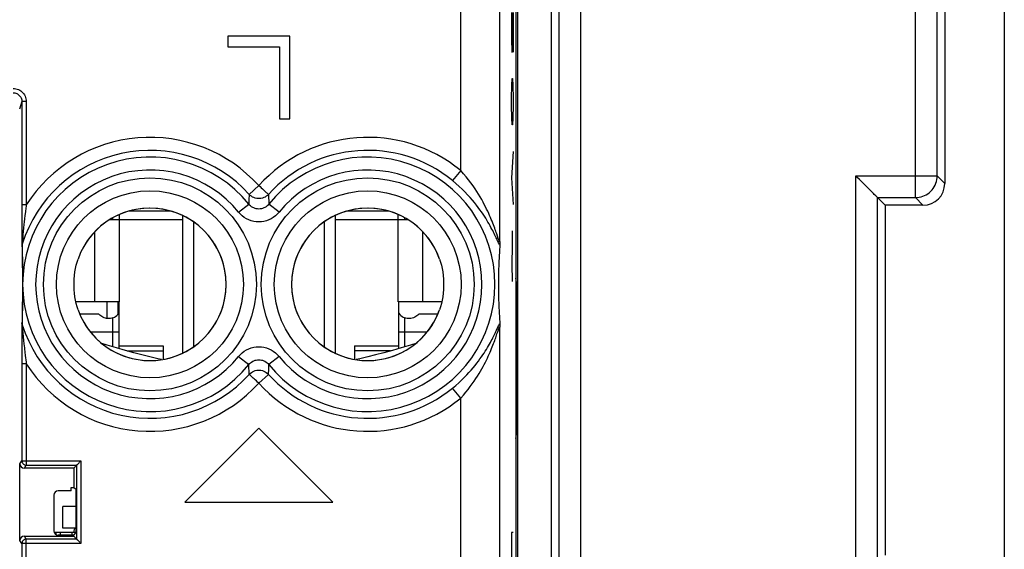
# Model space of a CAD drawing. Units: millimetres. Extents: x 83.3 to 128, y 61.8 to 110.8.
# Drawn here: x 105.4 to 128, y 81.9 to 94 of the extents above; entities that cross this region are included whole.
import ezdxf

# ---------------------------------------------------------------- set-up
doc = ezdxf.new("R2010")
doc.units = ezdxf.units.MM
doc.header["$LTSCALE"] = 16.335
doc.layers.get('0').update_dxf_attribs({"linetype": 'CONTINUOUS'})
for name, color, linetype in [('DRAFT', 7, 'CONTINUOUS'), ('INCISIONI_LASER', 7, 'CONTINUOUS'), ('RACCORDO', 7, 'CONTINUOUS'), ('SMUSSO', 7, 'CONTINUOUS')]:
    doc.layers.add(name, color=color, linetype=linetype)

msp = doc.modelspace()

# ---------------------------------------------------------------- linework, layer by layer
at = {"color": 7, "linetype": 'CONTINUOUS'}
for p, q in [((116.803, 103.941), (116.803, 68.598)), ((111.613, 93.67), (110.193, 93.67)), ((110.193, 93.67), (110.193, 93.427)), ((111.613, 91.77), (111.613, 93.67)), ((110.193, 93.427), (111.376, 93.427)), ((111.376, 93.427), (111.376, 91.77)), ((105.463, 92.168), (105.463, 89.792)), ((111.376, 91.77), (111.613, 91.77)), ((105.463, 89.792), (105.463, 89.591)), ((105.463, 89.591), (105.463, 89.258)), ((107.703, 89.45), (107.703, 89.573)), ((108.888, 89.65), (107.915, 89.65)), ((109.153, 89.549), (109.153, 86.39)), ((112.653, 89.549), (112.653, 86.39)), ((113.891, 89.65), (112.919, 89.65)), ((114.103, 89.45), (114.103, 89.573)), ((107.703, 89.45), (107.471, 89.45)), ((107.553, 89.45), (107.553, 89.498)), ((109.403, 89.404), (109.403, 86.535)), ((112.403, 89.404), (112.403, 86.535)), ((114.336, 89.45), (114.103, 89.45)), ((114.253, 89.45), (114.253, 89.498)), ((114.312, 89.45), (114.316, 89.463)), ((105.463, 89.258), (105.464, 89.019)), ((105.464, 89.019), (105.464, 88.893)), ((105.464, 88.893), (105.465, 88.873)), ((105.465, 88.873), (105.465, 88.865)), ((116.437, 88.867), (116.434, 88.822)), ((116.423, 88.645), (116.421, 88.601)), ((116.426, 88.689), (116.423, 88.645)), ((116.428, 88.733), (116.426, 88.689)), ((116.431, 88.777), (116.428, 88.733)), ((116.434, 88.822), (116.431, 88.777)), ((116.413, 88.425), (116.412, 88.379)), ((116.415, 88.47), (116.413, 88.425)), ((116.417, 88.514), (116.415, 88.47)), ((116.419, 88.558), (116.417, 88.514)), ((116.421, 88.601), (116.419, 88.558)), ((116.407, 88.182), (116.406, 88.126)), ((116.408, 88.234), (116.407, 88.182)), ((116.409, 88.284), (116.408, 88.234)), ((116.41, 88.333), (116.409, 88.284)), ((116.412, 88.379), (116.41, 88.333)), ((116.818, 88.02), (116.803, 88.11)), ((116.803, 88.02), (116.818, 88.02)), ((116.831, 86.472), (116.818, 88.02)), ((116.407, 87.75), (116.408, 87.698)), ((107.703, 87.57), (107.136, 87.57)), ((107.693, 86.496), (107.693, 87.57)), ((114.67, 87.57), (114.103, 87.57)), ((114.113, 87.57), (114.113, 86.496)), ((116.408, 87.698), (116.409, 87.649)), ((116.409, 87.649), (116.41, 87.602)), ((116.41, 87.602), (116.412, 87.556)), ((116.412, 87.556), (116.413, 87.511)), ((116.413, 87.511), (116.415, 87.467)), ((107.23, 87.289), (106.792, 87.289)), ((115.015, 87.289), (114.577, 87.289)), ((116.415, 87.467), (116.417, 87.423)), ((116.417, 87.423), (116.419, 87.379)), ((116.419, 87.379), (116.421, 87.336)), ((116.421, 87.336), (116.423, 87.293)), ((116.423, 87.293), (116.426, 87.249)), ((105.464, 87.048), (105.463, 83.919)), ((105.465, 87.066), (105.464, 87.048)), ((116.426, 87.249), (116.428, 87.206)), ((116.428, 87.206), (116.431, 87.162)), ((116.431, 87.162), (116.434, 87.117)), ((116.434, 87.117), (116.437, 87.073)), ((107.693, 86.558), (108.703, 86.558)), ((108.703, 86.558), (108.703, 86.246)), ((113.103, 86.558), (114.113, 86.558)), ((113.103, 86.558), (113.103, 86.246)), ((108.672, 86.241), (108.582, 86.261)), ((116.818, 84.52), (116.831, 86.067)), ((110.903, 84.67), (109.203, 82.97)), ((112.603, 82.97), (110.903, 84.67)), ((116.803, 84.52), (116.818, 84.52)), ((116.803, 84.429), (116.818, 84.52)), ((105.419, 82.087), (105.419, 83.852)), ((106.653, 83.752), (105.519, 83.752)), ((105.563, 83.819), (106.719, 83.819)), ((106.653, 83.752), (106.719, 83.819)), ((106.653, 83.752), (106.653, 83.307)), ((106.719, 83.819), (106.719, 82.12)), ((106.596, 83.226), (106.296, 83.226)), ((106.596, 83.307), (106.653, 83.307)), ((106.596, 83.226), (106.596, 83.307)), ((106.653, 83.307), (106.709, 83.27)), ((106.196, 83.126), (106.196, 82.313)), ((106.71, 82.369), (106.71, 83.17)), ((109.203, 82.97), (112.603, 82.97)), ((106.672, 82.37), (106.645, 82.27)), ((105.519, 82.187), (106.653, 82.187)), ((106.719, 82.12), (105.563, 82.12)), ((106.709, 82.27), (106.207, 82.27)), ((106.253, 82.223), (106.253, 82.27)), ((106.653, 82.213), (106.296, 82.213)), ((106.653, 82.213), (106.709, 82.269)), ((106.653, 82.187), (106.653, 82.213)), ((106.719, 82.12), (106.653, 82.187)), ((105.463, 82.02), (105.463, 79.019))]:
    msp.add_line(p, q, dxfattribs=at)
at = {"color": 253, "linetype": 'CONTINUOUS'}
for p, q in [((115.54, 90.582), (115.54, 95.467)), ((116.44, 88.951), (116.44, 94.568)), ((105.463, 92.168), (105.406, 91.995)), ((105.563, 92.168), (105.463, 92.168)), ((105.563, 92.168), (105.563, 89.792)), ((115.54, 90.582), (115.351, 90.351)), ((110.903, 90.237), (110.682, 90.036)), ((110.682, 90.036), (110.676, 89.912)), ((111.125, 90.036), (111.135, 89.813)), ((105.563, 89.792), (105.463, 89.792)), ((110.439, 89.625), (110.671, 89.813)), ((110.676, 89.912), (110.671, 89.813)), ((111.367, 89.625), (111.135, 89.813)), ((105.534, 89.549), (105.525, 89.473)), ((105.511, 89.342), (105.503, 89.267)), ((105.517, 89.404), (105.511, 89.342)), ((105.525, 89.473), (105.517, 89.404)), ((109.153, 89.45), (107.703, 89.45)), ((107.703, 87.57), (107.703, 89.45)), ((114.103, 89.45), (112.653, 89.45)), ((114.103, 87.57), (114.103, 89.45)), ((105.487, 89.106), (105.481, 89.038)), ((105.495, 89.186), (105.487, 89.106)), ((105.503, 89.267), (105.495, 89.186)), ((107.136, 87.57), (107.136, 89.176)), ((114.67, 87.57), (114.67, 89.176)), ((105.465, 88.865), (105.466, 88.795)), ((105.47, 88.895), (105.471, 88.751)), ((105.473, 88.936), (105.471, 88.912)), ((105.471, 88.912), (105.471, 88.907)), ((105.481, 89.038), (105.473, 88.936)), ((105.466, 88.795), (105.467, 88.726)), ((105.467, 88.726), (105.469, 88.658)), ((105.469, 88.658), (105.47, 88.59)), ((105.471, 88.751), (105.472, 88.658)), ((105.472, 88.658), (105.473, 88.565)), ((105.47, 88.59), (105.471, 88.522)), ((105.471, 88.522), (105.472, 88.453)), ((105.472, 88.453), (105.472, 88.382)), ((105.473, 88.565), (105.474, 88.446)), ((105.474, 88.446), (105.474, 88.346)), ((105.472, 88.382), (105.473, 88.308)), ((105.473, 88.308), (105.474, 88.229)), ((105.474, 88.346), (105.475, 88.179)), ((105.474, 88.229), (105.474, 88.143)), ((105.475, 88.179), (105.475, 88.023)), ((105.474, 88.143), (105.474, 88.051)), ((105.474, 88.051), (105.474, 87.991)), ((105.474, 87.991), (105.474, 87.93)), ((105.475, 88.023), (105.475, 87.896)), ((105.474, 87.777), (105.473, 87.691)), ((105.474, 87.93), (105.474, 87.868)), ((105.474, 87.868), (105.474, 87.777)), ((105.475, 87.77), (105.474, 87.599)), ((105.475, 87.896), (105.475, 87.77)), ((105.472, 87.537), (105.471, 87.466)), ((105.473, 87.612), (105.472, 87.537)), ((105.473, 87.691), (105.473, 87.612)), ((105.474, 87.599), (105.473, 87.425)), ((107.423, 87.186), (107.423, 87.57)), ((107.672, 87.284), (107.672, 87.57)), ((105.469, 87.312), (105.468, 87.226)), ((105.47, 87.399), (105.469, 87.312)), ((105.471, 87.466), (105.47, 87.399)), ((105.472, 87.29), (105.471, 87.179)), ((105.473, 87.425), (105.472, 87.29)), ((105.466, 87.14), (105.465, 87.074)), ((105.468, 87.226), (105.466, 87.14)), ((105.471, 87.179), (105.47, 87.044)), ((107.553, 86.537), (107.553, 87.202)), ((114.253, 86.537), (114.253, 87.202)), ((105.472, 87.018), (105.475, 86.976)), ((105.475, 86.976), (105.48, 86.919)), ((105.48, 86.919), (105.486, 86.849)), ((105.486, 86.849), (105.494, 86.763)), ((107.693, 86.87), (107.042, 86.87)), ((114.764, 86.87), (114.113, 86.87)), ((116.372, 86.831), (116.389, 86.881)), ((116.44, 78.122), (116.44, 86.988)), ((105.494, 86.763), (105.502, 86.679)), ((105.502, 86.679), (105.51, 86.601)), ((105.51, 86.601), (105.52, 86.514)), ((105.531, 86.416), (105.54, 86.334)), ((107.878, 86.443), (108.703, 86.443)), ((113.928, 86.443), (113.103, 86.443)), ((116.803, 86.472), (116.831, 86.472)), ((105.563, 86.147), (105.463, 86.147)), ((105.54, 86.334), (105.558, 86.18)), ((105.558, 86.18), (105.563, 86.147)), ((105.563, 86.147), (105.563, 83.819)), ((110.439, 86.315), (110.671, 86.126)), ((111.367, 86.315), (111.135, 86.126)), ((110.682, 85.903), (110.671, 86.126)), ((111.125, 85.903), (111.13, 86.027)), ((111.13, 86.027), (111.135, 86.126)), ((116.803, 86.067), (116.831, 86.067)), ((110.903, 85.702), (111.125, 85.903)), ((115.54, 85.357), (115.351, 85.589)), ((115.54, 77.222), (115.54, 85.357)), ((105.419, 83.852), (105.463, 83.919)), ((105.463, 83.919), (106.819, 83.919)), ((106.819, 83.919), (106.819, 82.02)), ((105.519, 83.752), (105.563, 83.819)), ((105.463, 82.02), (105.419, 82.087)), ((105.563, 82.12), (105.519, 82.187)), ((105.563, 78.919), (105.563, 82.12)), ((106.344, 82.27), (106.34, 82.213)), ((106.61, 82.27), (106.606, 82.216)), ((116.74, 82.27), (116.707, 82.27)), ((116.707, 82.27), (116.707, 81.27)), ((106.819, 82.02), (105.463, 82.02))]:
    msp.add_line(p, q, dxfattribs=at)
for points in [[(105.263, 92.468), (105.295, 92.466), (105.326, 92.461), (105.356, 92.453), (105.385, 92.442), (105.413, 92.427), (105.439, 92.41), (105.464, 92.391), (105.486, 92.368), (105.506, 92.344), (105.522, 92.318), (105.537, 92.29), (105.548, 92.261), (105.556, 92.231), (105.561, 92.2), (105.563, 92.168)], [(105.263, 92.368), (105.284, 92.367), (105.304, 92.364), (105.325, 92.358), (105.344, 92.351), (105.363, 92.341), (105.38, 92.33), (105.396, 92.316), (105.411, 92.302), (105.424, 92.285), (105.436, 92.268), (105.445, 92.249), (105.453, 92.23), (105.458, 92.21), (105.462, 92.189), (105.463, 92.168)], [(116.401, 89.023), (116.365, 89.127), (116.355, 89.157), (116.344, 89.19), (116.332, 89.224), (116.319, 89.259), (116.305, 89.296), (116.291, 89.335), (116.275, 89.375), (116.259, 89.417), (116.241, 89.46), (116.222, 89.505), (116.202, 89.551), (116.181, 89.598), (116.159, 89.647), (116.134, 89.698), (116.109, 89.75), (116.081, 89.803), (116.052, 89.859), (116.02, 89.916), (115.986, 89.976), (115.949, 90.037), (115.91, 90.1), (115.867, 90.165), (115.821, 90.232), (115.771, 90.301), (115.718, 90.371), (115.662, 90.441), (115.602, 90.511), (115.54, 90.582)], [(110.903, 90.237), (110.931, 90.213), (110.958, 90.188), (110.984, 90.163), (111.009, 90.141), (111.033, 90.12)], [(116.398, 88.942), (116.377, 88.988), (116.365, 89.014), (116.352, 89.041), (116.338, 89.071), (116.324, 89.101), (116.308, 89.134), (116.291, 89.167), (116.274, 89.203), (116.255, 89.239), (116.234, 89.277), (116.213, 89.317), (116.19, 89.358), (116.165, 89.4), (116.139, 89.444), (116.112, 89.489), (116.082, 89.535), (116.051, 89.583), (116.017, 89.632), (115.981, 89.683), (115.942, 89.736), (115.9, 89.79), (115.855, 89.847), (115.806, 89.905), (115.754, 89.965), (115.697, 90.027), (115.636, 90.091), (115.571, 90.155), (115.502, 90.22), (115.428, 90.285), (115.351, 90.351)], [(111.125, 90.036), (111.101, 90.013), (111.075, 89.993), (111.046, 89.975), (111.016, 89.961), (110.985, 89.951), (110.953, 89.943), (110.92, 89.94), (110.887, 89.94), (110.854, 89.943), (110.821, 89.951), (110.79, 89.961), (110.76, 89.975), (110.732, 89.993), (110.705, 90.013), (110.682, 90.036)], [(111.033, 90.12), (111.073, 90.082), (111.09, 90.068), (111.103, 90.056), (111.113, 90.046), (111.12, 90.039), (111.125, 90.036)], [(105.563, 89.792), (105.558, 89.758), (105.554, 89.725)], [(111.135, 89.813), (111.115, 89.79), (111.093, 89.77), (111.069, 89.752), (111.044, 89.736), (111.018, 89.724), (110.99, 89.713), (110.961, 89.706), (110.932, 89.702), (110.903, 89.7), (110.874, 89.702), (110.845, 89.706), (110.816, 89.713), (110.789, 89.724), (110.762, 89.736), (110.737, 89.752), (110.713, 89.77), (110.691, 89.79), (110.671, 89.813)], [(105.554, 89.725), (105.543, 89.633), (105.534, 89.549)], [(111.367, 89.625), (111.326, 89.58), (111.283, 89.54), (111.236, 89.505), (111.185, 89.474), (111.132, 89.449), (111.077, 89.429), (111.02, 89.415), (110.962, 89.406), (110.903, 89.403), (110.845, 89.406), (110.786, 89.415), (110.73, 89.429), (110.674, 89.449), (110.621, 89.474), (110.57, 89.505), (110.524, 89.54), (110.48, 89.58), (110.439, 89.625)], [(105.47, 88.895), (105.469, 88.892), (105.468, 88.889), (105.467, 88.886), (105.466, 88.882), (105.466, 88.879), (105.465, 88.876), (105.465, 88.872), (105.465, 88.869), (105.465, 88.865)], [(105.471, 88.907), (105.47, 88.899), (105.47, 88.895)], [(116.437, 88.867), (116.431, 88.876), (116.424, 88.889), (116.417, 88.904), (116.408, 88.921), (116.398, 88.942)], [(116.44, 88.951), (116.439, 88.945), (116.438, 88.941), (116.436, 88.94), (116.433, 88.943), (116.429, 88.948), (116.425, 88.957), (116.42, 88.969), (116.414, 88.985), (116.408, 89.002), (116.401, 89.023)], [(105.47, 87.044), (105.469, 87.047), (105.468, 87.05), (105.467, 87.054), (105.466, 87.057), (105.466, 87.06), (105.465, 87.064), (105.465, 87.067), (105.465, 87.07), (105.465, 87.074)], [(105.47, 87.044), (105.47, 87.042), (105.472, 87.018)], [(116.361, 86.916), (116.393, 86.986), (116.402, 87.005), (116.41, 87.023), (116.418, 87.039), (116.425, 87.052), (116.431, 87.064), (116.437, 87.073)], [(115.351, 85.589), (115.425, 85.651), (115.494, 85.712), (115.559, 85.773), (115.62, 85.832), (115.676, 85.89), (115.729, 85.947), (115.779, 86.002), (115.825, 86.056), (115.868, 86.108), (115.908, 86.159), (115.946, 86.209), (115.981, 86.257), (116.014, 86.303), (116.045, 86.349), (116.075, 86.393), (116.103, 86.436), (116.129, 86.478), (116.154, 86.519), (116.177, 86.559), (116.199, 86.598), (116.22, 86.635), (116.239, 86.671), (116.258, 86.706), (116.275, 86.74), (116.292, 86.773), (116.307, 86.804), (116.322, 86.834), (116.336, 86.863), (116.349, 86.89), (116.361, 86.916)], [(115.54, 85.357), (115.6, 85.425), (115.656, 85.491), (115.709, 85.557), (115.759, 85.621), (115.804, 85.684), (115.847, 85.746), (115.888, 85.806), (115.925, 85.864), (115.96, 85.921), (115.993, 85.976), (116.024, 86.03), (116.053, 86.082), (116.08, 86.133), (116.105, 86.182), (116.129, 86.231), (116.152, 86.278), (116.173, 86.324), (116.193, 86.368), (116.212, 86.412), (116.23, 86.454), (116.247, 86.495), (116.263, 86.534), (116.279, 86.573), (116.293, 86.61), (116.306, 86.646), (116.319, 86.68), (116.331, 86.713), (116.342, 86.745), (116.353, 86.775), (116.363, 86.804), (116.372, 86.831)], [(116.389, 86.881), (116.403, 86.924), (116.41, 86.942), (116.416, 86.958), (116.421, 86.972), (116.425, 86.983), (116.429, 86.991), (116.433, 86.996), (116.436, 86.999), (116.438, 86.998), (116.439, 86.994), (116.44, 86.988)], [(105.52, 86.514), (105.522, 86.491), (105.531, 86.416)], [(110.439, 86.315), (110.48, 86.36), (110.524, 86.399), (110.57, 86.435), (110.621, 86.465), (110.674, 86.49), (110.73, 86.51), (110.786, 86.525), (110.845, 86.533), (110.903, 86.536), (110.962, 86.533), (111.02, 86.525), (111.077, 86.51), (111.132, 86.49), (111.185, 86.465), (111.236, 86.434), (111.283, 86.399), (111.326, 86.359), (111.367, 86.315)], [(110.671, 86.126), (110.691, 86.149), (110.713, 86.169), (110.737, 86.187), (110.762, 86.203), (110.789, 86.216), (110.816, 86.226), (110.845, 86.233), (110.874, 86.238), (110.903, 86.239), (110.932, 86.238), (110.961, 86.233), (110.99, 86.226), (111.018, 86.216), (111.044, 86.203), (111.069, 86.187), (111.093, 86.169), (111.115, 86.149), (111.135, 86.126)], [(110.682, 85.903), (110.705, 85.926), (110.732, 85.947), (110.76, 85.964), (110.79, 85.978), (110.821, 85.989), (110.854, 85.996), (110.887, 85.999), (110.92, 85.999), (110.953, 85.996), (110.985, 85.989), (111.016, 85.978), (111.046, 85.964), (111.075, 85.947), (111.101, 85.926), (111.125, 85.903)], [(110.774, 85.819), (110.733, 85.857), (110.717, 85.871), (110.703, 85.884), (110.693, 85.893), (110.686, 85.9), (110.682, 85.903)], [(110.903, 85.702), (110.875, 85.727), (110.848, 85.751), (110.822, 85.776), (110.797, 85.799), (110.774, 85.819)], [(105.463, 83.919), (105.463, 83.906), (105.466, 83.893), (105.47, 83.88), (105.476, 83.869), (105.483, 83.858), (105.492, 83.848), (105.502, 83.839), (105.513, 83.832), (105.524, 83.826), (105.537, 83.822), (105.55, 83.82), (105.563, 83.819)], [(105.563, 82.12), (105.55, 82.12), (105.537, 82.117), (105.524, 82.113), (105.513, 82.107), (105.502, 82.1), (105.492, 82.091), (105.483, 82.081), (105.476, 82.07), (105.47, 82.059), (105.466, 82.046), (105.463, 82.034), (105.463, 82.02)]]:
    msp.add_lwpolyline(points, dxfattribs=at)
at = {"color": 7, "linetype": 'CONTINUOUS'}
for points in [[(116.44, 88.951), (116.439, 88.932), (116.439, 88.915), (116.439, 88.9), (116.438, 88.887), (116.438, 88.876), (116.437, 88.867)], [(106.753, 87.388), (106.73, 87.457), (106.711, 87.529), (106.694, 87.604), (106.68, 87.683), (106.67, 87.765), (106.664, 87.847), (106.662, 87.928), (106.662, 88.009), (106.664, 88.09), (106.67, 88.173), (106.68, 88.255), (106.694, 88.335), (106.711, 88.41), (106.73, 88.482), (106.753, 88.551)], [(115.054, 88.551), (115.076, 88.482), (115.096, 88.41), (115.112, 88.335), (115.126, 88.256), (115.136, 88.174), (115.142, 88.092), (115.145, 88.011), (115.145, 87.93), (115.142, 87.849), (115.137, 87.766), (115.126, 87.684), (115.112, 87.604), (115.096, 87.529), (115.076, 87.457), (115.054, 87.388)], [(116.406, 88.126), (116.405, 88.098), (116.405, 88.068), (116.405, 88.038), (116.405, 88.008), (116.405, 87.979), (116.405, 87.949), (116.405, 87.919), (116.405, 87.89), (116.406, 87.832)], [(116.406, 87.832), (116.406, 87.804), (116.407, 87.75)], [(107.553, 87.202), (107.525, 87.193), (107.496, 87.188), (107.467, 87.185), (107.438, 87.185), (107.409, 87.188), (107.38, 87.194), (107.352, 87.203), (107.324, 87.215), (107.298, 87.229), (107.274, 87.247), (107.251, 87.266), (107.23, 87.289)], [(107.553, 87.202), (107.586, 87.217), (107.616, 87.234), (107.643, 87.255), (107.669, 87.28), (107.692, 87.308), (107.693, 87.31)], [(114.113, 87.31), (114.115, 87.308), (114.138, 87.28), (114.163, 87.255), (114.191, 87.234), (114.221, 87.217), (114.253, 87.202)], [(114.577, 87.289), (114.555, 87.266), (114.532, 87.247), (114.508, 87.229), (114.482, 87.215), (114.454, 87.203), (114.426, 87.194), (114.397, 87.188), (114.368, 87.185), (114.339, 87.185), (114.31, 87.188), (114.282, 87.193), (114.253, 87.202)], [(105.465, 87.074), (105.465, 87.072), (105.465, 87.066)], [(116.437, 87.073), (116.438, 87.063), (116.438, 87.052), (116.439, 87.039), (116.439, 87.024), (116.439, 87.007), (116.44, 86.988)], [(108.582, 86.261), (108.403, 86.304), (108.22, 86.35), (108.033, 86.4), (107.838, 86.454), (107.634, 86.513), (107.422, 86.576), (107.295, 86.615)], [(114.511, 86.615), (114.384, 86.576), (114.173, 86.513), (113.969, 86.454), (113.774, 86.4), (113.586, 86.35), (113.403, 86.304)], [(113.403, 86.304), (113.224, 86.261), (113.135, 86.241)], [(106.776, 83.875), (106.785, 83.884), (106.793, 83.893), (106.802, 83.901), (106.811, 83.91), (106.819, 83.919)], [(106.719, 83.819), (106.721, 83.82), (106.723, 83.822), (106.727, 83.826), (106.732, 83.831), (106.738, 83.837), (106.745, 83.844), (106.752, 83.851), (106.76, 83.859), (106.776, 83.875)], [(106.719, 82.12), (106.72, 82.119), (106.723, 82.116), (106.727, 82.113), (106.732, 82.108), (106.738, 82.102), (106.745, 82.095), (106.752, 82.088), (106.76, 82.08), (106.776, 82.064)], [(106.776, 82.064), (106.785, 82.055), (106.793, 82.047), (106.802, 82.038), (106.811, 82.029), (106.819, 82.02)]]:
    msp.add_lwpolyline(points, dxfattribs=at)
at = {"color": 253, "linetype": 'CONTINUOUS'}
for centre, radius in [((108.403, 87.97), 2.445), ((113.403, 87.97), 2.445), ((108.403, 87.97), 2.147), ((113.403, 87.97), 2.147)]:
    msp.add_circle(centre, radius, dxfattribs=at)
for centre, radius, start, end in [((108.403, 87.97), 3.375, 42.2036, 147.3157), ((113.403, 87.97), 3.375, 50.7175, 137.7964), ((108.403, 87.97), 3.076, 42.2036, 162.4839), ((108.403, 87.97), 2.923, 39.103, 320.897), ((113.403, 87.97), 3.076, 50.7175, 137.7964), ((113.403, 87.97), 2.923, 219.103, 140.897), ((108.403, 87.97), 2.624, 39.103, 320.897), ((113.403, 87.97), 2.624, 219.103, 140.897), ((108.403, 87.97), 3.076, 197.5161, 317.7964), ((108.403, 87.97), 3.375, 212.6843, 317.7964), ((113.403, 87.97), 3.375, 222.2036, 309.2825), ((113.403, 87.97), 3.076, 222.2036, 309.2825)]:
    msp.add_arc(centre, radius, start, end, dxfattribs=at)
at = {"color": 7, "linetype": 'CONTINUOUS'}
for centre, start, end in [((108.403, 87.97), 199.4064, 160.5936), ((113.403, 87.97), 19.4064, 340.5936)]:
    msp.add_arc(centre, 1.75, start, end, dxfattribs=at)
for centre, major_axis, ratio, start_param, end_param in [((116.829, 86.27), (0, 0.3), 0.008727, -2.312561, -0.829031), ((105.519, 83.852), (0.0551, 0.0835), 0.999945, -4.128997, -2.558251), ((106.296, 83.126), (0.0707, -0.0707), 0.999924, 2.356233, 3.926953), ((106.709, 83.17), (0, 0.1), 0.008727, -1.570796, -0.00576), ((106.296, 82.313), (0.0707, 0.0707), 0.999924, -3.926953, -2.356233), ((106.709, 82.369), (0, 0.1), 0.008727, -3.132866, -1.570796), ((105.519, 82.087), (-0.0551, 0.0835), 0.999945, -0.583341, 0.987405)]:
    msp.add_ellipse(centre, major_axis=major_axis, ratio=ratio, start_param=start_param, end_param=end_param, dxfattribs=at)
at = {"layer": 'DRAFT', "color": 7, "linetype": 'CONTINUOUS'}
for p, q in [((128.021, 107.292), (128.021, 65.247)), ((116.803, 103.941), (116.803, 68.598)), ((117.615, 100.893), (117.615, 71.646)), ((125.286, 89.786), (125.286, 81.753)), ((106.653, 83.752), (106.653, 83.307)), ((106.596, 83.307), (106.653, 83.307)), ((106.596, 83.226), (106.596, 83.307)), ((106.653, 82.187), (106.653, 82.213))]:
    msp.add_line(p, q, dxfattribs=at)
for centre, start, end in [((108.403, 87.97), 270, 90), ((113.403, 87.97), 90, 270)]:
    msp.add_arc(centre, 1.75, start, end, dxfattribs=at)
at = {"layer": 'INCISIONI_LASER', "color": 253, "linetype": 'CONTINUOUS'}
for p, q in [((116.707, 94.214), (116.707, 93.606)), ((116.726, 93.606), (116.726, 94.214)), ((116.74, 94.214), (116.74, 93.302)), ((116.707, 93.606), (116.712, 93.302)), ((116.721, 93.302), (116.726, 93.606)), ((116.712, 93.302), (116.721, 93.302)), ((116.707, 92.238), (116.712, 92.542)), ((116.712, 92.542), (116.717, 92.694)), ((116.717, 92.694), (116.731, 92.694)), ((116.731, 92.694), (116.736, 92.542)), ((116.736, 92.542), (116.74, 92.238)), ((116.707, 92.086), (116.707, 92.238)), ((116.712, 91.782), (116.707, 92.086)), ((116.74, 92.086), (116.736, 91.782)), ((116.74, 92.238), (116.74, 92.086)), ((116.717, 91.63), (116.712, 91.782)), ((116.731, 91.63), (116.717, 91.63)), ((116.736, 91.782), (116.731, 91.63)), ((116.74, 91.022), (116.707, 90.414)), ((116.707, 90.414), (116.74, 89.806)), ((116.717, 89.198), (116.72, 88.843)), ((116.72, 88.843), (116.715, 88.438)), ((116.715, 88.438), (116.717, 88.032))]:
    msp.add_line(p, q, dxfattribs=at)
at = {"layer": 'RACCORDO', "color": 7, "linetype": 'CONTINUOUS'}
for p, q in [((116.853, 67.998), (116.853, 104.541)), ((126.653, 95.82), (126.653, 90.286)), ((105.463, 92.168), (105.463, 89.792)), ((124.747, 90.326), (124.693, 90.38)), ((105.463, 89.792), (105.463, 89.591)), ((125.286, 89.786), (125.112, 89.961)), ((126.153, 89.786), (125.286, 89.786)), ((105.463, 89.591), (105.463, 89.258)), ((105.463, 89.258), (105.464, 89.019)), ((105.464, 89.019), (105.464, 88.893)), ((105.464, 88.893), (105.465, 88.873)), ((105.465, 88.873), (105.465, 88.865)), ((116.437, 88.867), (116.434, 88.822)), ((116.423, 88.645), (116.421, 88.601)), ((116.426, 88.689), (116.423, 88.645)), ((116.428, 88.733), (116.426, 88.689)), ((116.431, 88.777), (116.428, 88.733)), ((116.434, 88.822), (116.431, 88.777)), ((116.413, 88.425), (116.412, 88.379)), ((116.415, 88.47), (116.413, 88.425)), ((116.417, 88.514), (116.415, 88.47)), ((116.419, 88.558), (116.417, 88.514)), ((116.421, 88.601), (116.419, 88.558)), ((116.407, 88.182), (116.406, 88.126)), ((116.408, 88.234), (116.407, 88.182)), ((116.409, 88.284), (116.408, 88.234)), ((116.41, 88.333), (116.409, 88.284)), ((116.412, 88.379), (116.41, 88.333)), ((116.407, 87.75), (116.408, 87.698)), ((107.136, 87.57), (106.702, 87.57)), ((115.105, 87.57), (114.67, 87.57)), ((116.408, 87.698), (116.409, 87.649)), ((116.409, 87.649), (116.41, 87.602)), ((116.41, 87.602), (116.412, 87.556)), ((116.412, 87.556), (116.413, 87.511)), ((116.413, 87.511), (116.415, 87.467)), ((116.415, 87.467), (116.417, 87.423)), ((116.417, 87.423), (116.419, 87.379)), ((116.419, 87.379), (116.421, 87.336)), ((116.421, 87.336), (116.423, 87.293)), ((116.423, 87.293), (116.426, 87.249)), ((105.464, 87.048), (105.463, 83.919)), ((105.465, 87.066), (105.464, 87.048)), ((116.426, 87.249), (116.428, 87.206)), ((116.428, 87.206), (116.431, 87.162)), ((116.431, 87.162), (116.434, 87.117)), ((116.434, 87.117), (116.437, 87.073)), ((105.419, 82.087), (105.419, 83.852)), ((106.653, 83.752), (105.519, 83.752)), ((105.563, 83.819), (106.719, 83.819)), ((106.653, 83.752), (106.719, 83.819)), ((106.719, 83.819), (106.719, 82.12)), ((106.596, 83.226), (106.296, 83.226)), ((106.653, 83.307), (106.709, 83.27)), ((106.196, 83.126), (106.196, 82.313)), ((106.71, 82.369), (106.71, 83.17)), ((105.519, 82.187), (106.653, 82.187)), ((106.719, 82.12), (105.563, 82.12)), ((106.653, 82.213), (106.296, 82.213)), ((106.653, 82.213), (106.709, 82.269)), ((106.719, 82.12), (106.653, 82.187)), ((105.463, 82.02), (105.463, 79.019))]:
    msp.add_line(p, q, dxfattribs=at)
at = {"layer": 'RACCORDO', "color": 253, "linetype": 'CONTINUOUS'}
for p, q in [((117.789, 100.883), (117.789, 71.656)), ((118.289, 100.875), (118.289, 71.664)), ((125.979, 89.961), (125.979, 96.494)), ((126.478, 90.461), (126.478, 95.994)), ((115.54, 90.582), (115.54, 95.467)), ((116.44, 88.951), (116.44, 94.568)), ((105.463, 92.168), (105.406, 91.995)), ((105.563, 92.168), (105.463, 92.168)), ((105.563, 92.168), (105.563, 89.792)), ((115.54, 90.582), (115.351, 90.351)), ((124.612, 90.461), (126.478, 90.461)), ((124.612, 81.078), (124.612, 90.461)), ((126.478, 90.461), (126.653, 90.286)), ((110.903, 90.237), (110.682, 90.036)), ((110.682, 90.036), (110.676, 89.912)), ((111.125, 90.036), (111.135, 89.813)), ((105.563, 89.792), (105.463, 89.792)), ((110.439, 89.625), (110.671, 89.813)), ((110.676, 89.912), (110.671, 89.813)), ((111.367, 89.625), (111.135, 89.813)), ((125.112, 89.961), (125.979, 89.961)), ((125.112, 81.578), (125.112, 89.961)), ((125.979, 89.961), (126.153, 89.786)), ((105.534, 89.549), (105.525, 89.473)), ((105.511, 89.342), (105.503, 89.267)), ((105.517, 89.404), (105.511, 89.342)), ((105.525, 89.473), (105.517, 89.404)), ((105.487, 89.106), (105.481, 89.038)), ((105.495, 89.186), (105.487, 89.106)), ((105.503, 89.267), (105.495, 89.186)), ((105.465, 88.865), (105.466, 88.795)), ((105.47, 88.895), (105.471, 88.751)), ((105.473, 88.936), (105.471, 88.912)), ((105.471, 88.912), (105.471, 88.907)), ((105.481, 89.038), (105.473, 88.936)), ((105.466, 88.795), (105.467, 88.726)), ((105.467, 88.726), (105.469, 88.658)), ((105.469, 88.658), (105.47, 88.59)), ((105.471, 88.751), (105.472, 88.658)), ((105.472, 88.658), (105.473, 88.565)), ((105.47, 88.59), (105.471, 88.522)), ((105.471, 88.522), (105.472, 88.453)), ((105.472, 88.453), (105.472, 88.382)), ((105.473, 88.565), (105.474, 88.446)), ((105.474, 88.446), (105.474, 88.346)), ((105.472, 88.382), (105.473, 88.308)), ((105.473, 88.308), (105.474, 88.229)), ((105.474, 88.346), (105.475, 88.179)), ((105.474, 88.229), (105.474, 88.143)), ((105.475, 88.179), (105.475, 88.023)), ((105.474, 88.143), (105.474, 88.051)), ((105.474, 88.051), (105.474, 87.991)), ((105.474, 87.991), (105.474, 87.93)), ((105.475, 88.023), (105.475, 87.896)), ((105.474, 87.777), (105.473, 87.691)), ((105.474, 87.93), (105.474, 87.868)), ((105.474, 87.868), (105.474, 87.777)), ((105.475, 87.77), (105.474, 87.599)), ((105.475, 87.896), (105.475, 87.77)), ((105.472, 87.537), (105.471, 87.466)), ((105.473, 87.612), (105.472, 87.537)), ((105.473, 87.691), (105.473, 87.612)), ((105.474, 87.599), (105.473, 87.425)), ((105.469, 87.312), (105.468, 87.226)), ((105.47, 87.399), (105.469, 87.312)), ((105.471, 87.466), (105.47, 87.399)), ((105.472, 87.29), (105.471, 87.179)), ((105.473, 87.425), (105.472, 87.29)), ((105.466, 87.14), (105.465, 87.074)), ((105.468, 87.226), (105.466, 87.14)), ((105.471, 87.179), (105.47, 87.044)), ((105.472, 87.018), (105.475, 86.976)), ((105.475, 86.976), (105.48, 86.919)), ((105.48, 86.919), (105.486, 86.849)), ((105.486, 86.849), (105.494, 86.763)), ((116.372, 86.831), (116.389, 86.881)), ((116.44, 78.122), (116.44, 86.988)), ((105.494, 86.763), (105.502, 86.679)), ((105.502, 86.679), (105.51, 86.601)), ((105.51, 86.601), (105.52, 86.514)), ((105.531, 86.416), (105.54, 86.334)), ((105.563, 86.147), (105.463, 86.147)), ((105.54, 86.334), (105.558, 86.18)), ((105.558, 86.18), (105.563, 86.147)), ((105.563, 86.147), (105.563, 83.819)), ((110.439, 86.315), (110.671, 86.126)), ((111.367, 86.315), (111.135, 86.126)), ((110.682, 85.903), (110.671, 86.126)), ((111.125, 85.903), (111.13, 86.027)), ((111.13, 86.027), (111.135, 86.126)), ((110.903, 85.702), (111.125, 85.903)), ((115.54, 85.357), (115.351, 85.589)), ((115.54, 77.222), (115.54, 85.357)), ((105.419, 83.852), (105.463, 83.919)), ((105.463, 83.919), (106.819, 83.919)), ((106.819, 83.919), (106.819, 82.02)), ((105.519, 83.752), (105.563, 83.819)), ((105.463, 82.02), (105.419, 82.087)), ((105.563, 82.12), (105.519, 82.187)), ((105.563, 78.919), (105.563, 82.12)), ((106.819, 82.02), (105.463, 82.02))]:
    msp.add_line(p, q, dxfattribs=at)
for points in [[(105.263, 92.468), (105.295, 92.466), (105.326, 92.461), (105.356, 92.453), (105.385, 92.442), (105.413, 92.427), (105.439, 92.41), (105.464, 92.391), (105.486, 92.368), (105.506, 92.344), (105.522, 92.318), (105.537, 92.29), (105.548, 92.261), (105.556, 92.231), (105.561, 92.2), (105.563, 92.168)], [(105.263, 92.368), (105.284, 92.367), (105.304, 92.364), (105.325, 92.358), (105.344, 92.351), (105.363, 92.341), (105.38, 92.33), (105.396, 92.316), (105.411, 92.302), (105.424, 92.285), (105.436, 92.268), (105.445, 92.249), (105.453, 92.23), (105.458, 92.21), (105.462, 92.189), (105.463, 92.168)], [(116.401, 89.023), (116.365, 89.127), (116.355, 89.157), (116.344, 89.19), (116.332, 89.224), (116.319, 89.259), (116.305, 89.296), (116.291, 89.335), (116.275, 89.375), (116.259, 89.417), (116.241, 89.46), (116.222, 89.505), (116.202, 89.551), (116.181, 89.598), (116.159, 89.647), (116.134, 89.698), (116.109, 89.75), (116.081, 89.803), (116.052, 89.859), (116.02, 89.916), (115.986, 89.976), (115.949, 90.037), (115.91, 90.1), (115.867, 90.165), (115.821, 90.232), (115.771, 90.301), (115.718, 90.371), (115.662, 90.441), (115.602, 90.511), (115.54, 90.582)], [(125.979, 89.961), (126.022, 89.963), (126.065, 89.969), (126.108, 89.978), (126.149, 89.991), (126.19, 90.008), (126.228, 90.028), (126.265, 90.051), (126.3, 90.078), (126.332, 90.108), (126.361, 90.14), (126.388, 90.174), (126.411, 90.211), (126.432, 90.25), (126.448, 90.29), (126.461, 90.332), (126.471, 90.374), (126.477, 90.417), (126.478, 90.461)], [(110.903, 90.237), (110.931, 90.213), (110.958, 90.188), (110.984, 90.163), (111.009, 90.141), (111.033, 90.12)], [(116.398, 88.942), (116.377, 88.988), (116.365, 89.014), (116.352, 89.041), (116.338, 89.071), (116.324, 89.101), (116.308, 89.134), (116.291, 89.167), (116.274, 89.203), (116.255, 89.239), (116.234, 89.277), (116.213, 89.317), (116.19, 89.358), (116.165, 89.4), (116.139, 89.444), (116.112, 89.489), (116.082, 89.535), (116.051, 89.583), (116.017, 89.632), (115.981, 89.683), (115.942, 89.736), (115.9, 89.79), (115.855, 89.847), (115.806, 89.905), (115.754, 89.965), (115.697, 90.027), (115.636, 90.091), (115.571, 90.155), (115.502, 90.22), (115.428, 90.285), (115.351, 90.351)], [(111.125, 90.036), (111.101, 90.013), (111.075, 89.993), (111.046, 89.975), (111.016, 89.961), (110.985, 89.951), (110.953, 89.943), (110.92, 89.94), (110.887, 89.94), (110.854, 89.943), (110.821, 89.951), (110.79, 89.961), (110.76, 89.975), (110.732, 89.993), (110.705, 90.013), (110.682, 90.036)], [(111.033, 90.12), (111.073, 90.082), (111.09, 90.068), (111.103, 90.056), (111.113, 90.046), (111.12, 90.039), (111.125, 90.036)], [(105.563, 89.792), (105.558, 89.758), (105.554, 89.725)], [(111.135, 89.813), (111.115, 89.79), (111.093, 89.77), (111.069, 89.752), (111.044, 89.736), (111.018, 89.724), (110.99, 89.713), (110.961, 89.706), (110.932, 89.702), (110.903, 89.7), (110.874, 89.702), (110.845, 89.706), (110.816, 89.713), (110.789, 89.724), (110.762, 89.736), (110.737, 89.752), (110.713, 89.77), (110.691, 89.79), (110.671, 89.813)], [(105.554, 89.725), (105.543, 89.633), (105.534, 89.549)], [(111.367, 89.625), (111.326, 89.58), (111.283, 89.54), (111.236, 89.505), (111.185, 89.474), (111.132, 89.449), (111.077, 89.429), (111.02, 89.415), (110.962, 89.406), (110.903, 89.403), (110.845, 89.406), (110.786, 89.415), (110.73, 89.429), (110.674, 89.449), (110.621, 89.474), (110.57, 89.505), (110.524, 89.54), (110.48, 89.58), (110.439, 89.625)], [(105.47, 88.895), (105.469, 88.892), (105.468, 88.889), (105.467, 88.886), (105.466, 88.882), (105.466, 88.879), (105.465, 88.876), (105.465, 88.872), (105.465, 88.869), (105.465, 88.865)], [(105.471, 88.907), (105.47, 88.899), (105.47, 88.895)], [(116.437, 88.867), (116.431, 88.876), (116.424, 88.889), (116.417, 88.904), (116.408, 88.921), (116.398, 88.942)], [(116.44, 88.951), (116.439, 88.945), (116.438, 88.941), (116.436, 88.94), (116.433, 88.943), (116.429, 88.948), (116.425, 88.957), (116.42, 88.969), (116.414, 88.985), (116.408, 89.002), (116.401, 89.023)], [(105.47, 87.044), (105.469, 87.047), (105.468, 87.05), (105.467, 87.054), (105.466, 87.057), (105.466, 87.06), (105.465, 87.064), (105.465, 87.067), (105.465, 87.07), (105.465, 87.074)], [(105.47, 87.044), (105.47, 87.042), (105.472, 87.018)], [(116.361, 86.916), (116.393, 86.986), (116.402, 87.005), (116.41, 87.023), (116.418, 87.039), (116.425, 87.052), (116.431, 87.064), (116.437, 87.073)], [(115.351, 85.589), (115.425, 85.651), (115.494, 85.712), (115.559, 85.773), (115.62, 85.832), (115.676, 85.89), (115.729, 85.947), (115.779, 86.002), (115.825, 86.056), (115.868, 86.108), (115.908, 86.159), (115.946, 86.209), (115.981, 86.257), (116.014, 86.303), (116.045, 86.349), (116.075, 86.393), (116.103, 86.436), (116.129, 86.478), (116.154, 86.519), (116.177, 86.559), (116.199, 86.598), (116.22, 86.635), (116.239, 86.671), (116.258, 86.706), (116.275, 86.74), (116.292, 86.773), (116.307, 86.804), (116.322, 86.834), (116.336, 86.863), (116.349, 86.89), (116.361, 86.916)], [(115.54, 85.357), (115.6, 85.425), (115.656, 85.491), (115.709, 85.557), (115.759, 85.621), (115.804, 85.684), (115.847, 85.746), (115.888, 85.806), (115.925, 85.864), (115.96, 85.921), (115.993, 85.976), (116.024, 86.03), (116.053, 86.082), (116.08, 86.133), (116.105, 86.182), (116.129, 86.231), (116.152, 86.278), (116.173, 86.324), (116.193, 86.368), (116.212, 86.412), (116.23, 86.454), (116.247, 86.495), (116.263, 86.534), (116.279, 86.573), (116.293, 86.61), (116.306, 86.646), (116.319, 86.68), (116.331, 86.713), (116.342, 86.745), (116.353, 86.775), (116.363, 86.804), (116.372, 86.831)], [(116.389, 86.881), (116.403, 86.924), (116.41, 86.942), (116.416, 86.958), (116.421, 86.972), (116.425, 86.983), (116.429, 86.991), (116.433, 86.996), (116.436, 86.999), (116.438, 86.998), (116.439, 86.994), (116.44, 86.988)], [(105.52, 86.514), (105.522, 86.491), (105.531, 86.416)], [(110.439, 86.315), (110.48, 86.36), (110.524, 86.399), (110.57, 86.435), (110.621, 86.465), (110.674, 86.49), (110.73, 86.51), (110.786, 86.525), (110.845, 86.533), (110.903, 86.536), (110.962, 86.533), (111.02, 86.525), (111.077, 86.51), (111.132, 86.49), (111.185, 86.465), (111.236, 86.434), (111.283, 86.399), (111.326, 86.359), (111.367, 86.315)], [(110.671, 86.126), (110.691, 86.149), (110.713, 86.169), (110.737, 86.187), (110.762, 86.203), (110.789, 86.216), (110.816, 86.226), (110.845, 86.233), (110.874, 86.238), (110.903, 86.239), (110.932, 86.238), (110.961, 86.233), (110.99, 86.226), (111.018, 86.216), (111.044, 86.203), (111.069, 86.187), (111.093, 86.169), (111.115, 86.149), (111.135, 86.126)], [(110.682, 85.903), (110.705, 85.926), (110.732, 85.947), (110.76, 85.964), (110.79, 85.978), (110.821, 85.989), (110.854, 85.996), (110.887, 85.999), (110.92, 85.999), (110.953, 85.996), (110.985, 85.989), (111.016, 85.978), (111.046, 85.964), (111.075, 85.947), (111.101, 85.926), (111.125, 85.903)], [(110.774, 85.819), (110.733, 85.857), (110.717, 85.871), (110.703, 85.884), (110.693, 85.893), (110.686, 85.9), (110.682, 85.903)], [(110.903, 85.702), (110.875, 85.727), (110.848, 85.751), (110.822, 85.776), (110.797, 85.799), (110.774, 85.819)], [(105.463, 83.919), (105.463, 83.906), (105.466, 83.893), (105.47, 83.88), (105.476, 83.869), (105.483, 83.858), (105.492, 83.848), (105.502, 83.839), (105.513, 83.832), (105.524, 83.826), (105.537, 83.822), (105.55, 83.82), (105.563, 83.819)], [(105.563, 82.12), (105.55, 82.12), (105.537, 82.117), (105.524, 82.113), (105.513, 82.107), (105.502, 82.1), (105.492, 82.091), (105.483, 82.081), (105.476, 82.07), (105.47, 82.059), (105.466, 82.046), (105.463, 82.034), (105.463, 82.02)]]:
    msp.add_lwpolyline(points, dxfattribs=at)
at = {"layer": 'RACCORDO', "color": 7, "linetype": 'CONTINUOUS'}
for points in [[(124.693, 90.38), (124.638, 90.434), (124.612, 90.461)], [(124.828, 90.245), (124.801, 90.272), (124.747, 90.326)], [(124.905, 90.168), (124.879, 90.193), (124.828, 90.245)], [(124.975, 90.097), (124.953, 90.12), (124.905, 90.168)], [(125.036, 90.036), (125.017, 90.055), (124.975, 90.097)], [(125.112, 89.961), (125.109, 89.964), (125.103, 89.97), (125.095, 89.978), (125.083, 89.989), (125.07, 90.003), (125.036, 90.036)], [(116.44, 88.951), (116.439, 88.932), (116.439, 88.915), (116.439, 88.9), (116.438, 88.887), (116.438, 88.876), (116.437, 88.867)], [(106.753, 87.388), (106.73, 87.457), (106.711, 87.529), (106.694, 87.604), (106.68, 87.683), (106.67, 87.765), (106.664, 87.847), (106.662, 87.928), (106.662, 88.009), (106.664, 88.09), (106.67, 88.173), (106.68, 88.255), (106.694, 88.335), (106.711, 88.41), (106.73, 88.482), (106.753, 88.551)], [(115.054, 88.551), (115.076, 88.482), (115.096, 88.41), (115.112, 88.335), (115.126, 88.256), (115.136, 88.174), (115.142, 88.092), (115.145, 88.011), (115.145, 87.93), (115.142, 87.849), (115.137, 87.766), (115.126, 87.684), (115.112, 87.604), (115.096, 87.529), (115.076, 87.457), (115.054, 87.388)], [(116.406, 88.126), (116.405, 88.098), (116.405, 88.068), (116.405, 88.038), (116.405, 88.008), (116.405, 87.979), (116.405, 87.949), (116.405, 87.919), (116.405, 87.89), (116.406, 87.832)], [(116.406, 87.832), (116.406, 87.804), (116.407, 87.75)], [(105.465, 87.074), (105.465, 87.072), (105.465, 87.066)], [(116.437, 87.073), (116.438, 87.063), (116.438, 87.052), (116.439, 87.039), (116.439, 87.024), (116.439, 87.007), (116.44, 86.988)], [(106.776, 83.875), (106.785, 83.884), (106.793, 83.893), (106.802, 83.901), (106.811, 83.91), (106.819, 83.919)], [(106.719, 83.819), (106.721, 83.82), (106.723, 83.822), (106.727, 83.826), (106.732, 83.831), (106.738, 83.837), (106.745, 83.844), (106.752, 83.851), (106.76, 83.859), (106.776, 83.875)], [(106.719, 82.12), (106.72, 82.119), (106.723, 82.116), (106.727, 82.113), (106.732, 82.108), (106.738, 82.102), (106.745, 82.095), (106.752, 82.088), (106.76, 82.08), (106.776, 82.064)], [(106.776, 82.064), (106.785, 82.055), (106.793, 82.047), (106.802, 82.038), (106.811, 82.029), (106.819, 82.02)]]:
    msp.add_lwpolyline(points, dxfattribs=at)
at = {"layer": 'RACCORDO', "color": 253, "linetype": 'CONTINUOUS'}
for centre, radius in [((108.403, 87.97), 2.445), ((113.403, 87.97), 2.445), ((108.403, 87.97), 2.147), ((113.403, 87.97), 2.147)]:
    msp.add_circle(centre, radius, dxfattribs=at)
for centre, radius, start, end in [((108.403, 87.97), 3.375, 42.2036, 147.3157), ((113.403, 87.97), 3.375, 50.7175, 137.7964), ((108.403, 87.97), 3.076, 42.2036, 162.4839), ((108.403, 87.97), 2.923, 39.103, 320.897), ((113.403, 87.97), 3.076, 50.7175, 137.7964), ((113.403, 87.97), 2.923, 219.103, 140.897), ((108.403, 87.97), 2.624, 39.103, 320.897), ((113.403, 87.97), 2.624, 219.103, 140.897), ((108.403, 87.97), 3.076, 197.5161, 317.7964), ((108.403, 87.97), 3.375, 212.6843, 317.7964), ((113.403, 87.97), 3.375, 222.2036, 309.2825), ((113.403, 87.97), 3.076, 222.2036, 309.2825)]:
    msp.add_arc(centre, radius, start, end, dxfattribs=at)
at = {"layer": 'RACCORDO', "color": 7, "linetype": 'CONTINUOUS'}
for centre, start, end in [((108.403, 87.97), 90, 160.5936), ((113.403, 87.97), 19.4064, 90), ((108.403, 87.97), 199.4064, 270), ((113.403, 87.97), 270, 340.5936)]:
    msp.add_arc(centre, 1.75, start, end, dxfattribs=at)
for centre, major_axis, ratio, start_param, end_param in [((126.153, 90.286), (0.354, -0.354), 0.999695, -0.785246, 0.785246), ((105.519, 83.852), (0.0551, 0.0835), 0.999945, -4.128997, -2.558251), ((106.296, 83.126), (0.0707, -0.0707), 0.999924, 2.356233, 3.926953), ((106.709, 83.17), (0, 0.1), 0.008727, -1.570796, -0.00576), ((106.296, 82.313), (0.0707, 0.0707), 0.999924, -3.926953, -2.356233), ((106.709, 82.369), (0, 0.1), 0.008727, -3.132866, -1.570796), ((105.519, 82.087), (-0.0551, 0.0835), 0.999945, -0.583341, 0.987405)]:
    msp.add_ellipse(centre, major_axis=major_axis, ratio=ratio, start_param=start_param, end_param=end_param, dxfattribs=at)
at = {"layer": 'SMUSSO', "color": 7, "linetype": 'CONTINUOUS'}
for p, q in [((106.71, 82.87), (106.403, 82.87)), ((106.403, 82.37), (106.403, 82.87)), ((106.71, 82.37), (106.403, 82.37))]:
    msp.add_line(p, q, dxfattribs=at)

doc.saveas('drawing.dxf')
